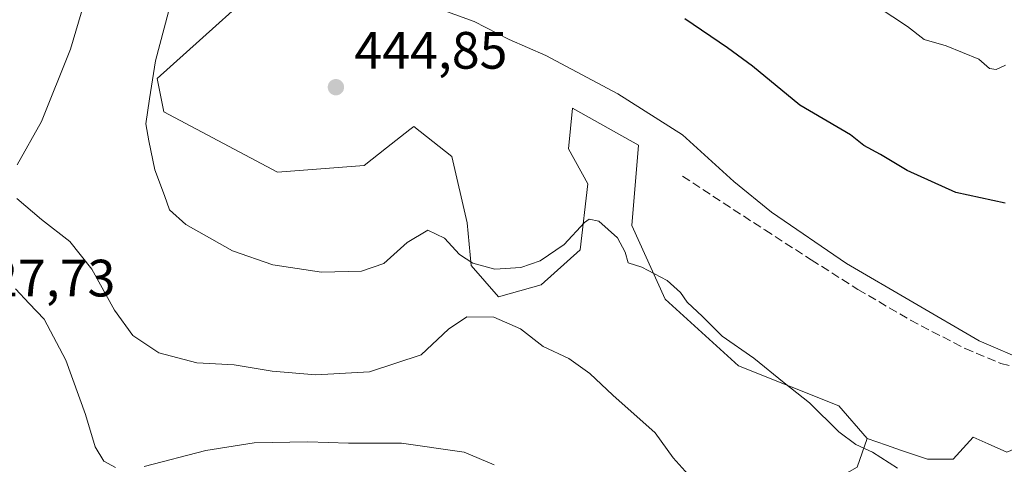
# Model space of a CAD drawing. Units: metres. Extents: x 596987 to 600438, y 4745309 to 4747671.
# Drawn here: x 597729 to 597916, y 4746698 to 4746783 of the extents above; entities that cross this region are included whole.
import ezdxf

# ---------------------------------------------------------------- set-up
doc = ezdxf.new("R2010")
doc.units = ezdxf.units.M
doc.header["$MEASUREMENT"] = 0
doc.linetypes.add('DGN Style 3', pattern=[2.307223458686699, 1.648016756204785, -0.6592067024819142])
for name, color, linetype, lineweight in [('Arbolado forestal CxS', 92, 'Continuous', 0), ('Curva de nivel maestra', 30, 'Continuous', 30), ('Curva de nivel normal', 30, 'Continuous', 0), ('Huerta CxS', 92, 'Continuous', 0), ('Matorral CxS', 135, 'Continuous', 0), ('Núcleo urbano CxS', 7, 'Continuous', 0), ('Punto de cota en terreno', 7, 'Continuous', 0), ('Rótulo de punto de cota en terreno', 7, 'Continuous', 0), ('Senda', 7, 'DGN Style 3', 0)]:
    doc.layers.add(name, color=color, linetype=linetype, lineweight=lineweight)
doc.styles.add('Style-Arial', font='txt')

# ---------------------------------------------------------------- blocks, each defined once
blk = doc.blocks.new('5PATER')
at = {"layer": 'Huerta CxS', "linetype": 'Continuous', "lineweight": 0}
h = blk.add_hatch(color=51, dxfattribs=at)
edge = h.paths.add_edge_path()
edge.add_ellipse((0, 0), major_axis=(-0.1095731443231308, -0.1110710700762829), ratio=0.9994222409660322, start_angle=0, end_angle=360)

msp = doc.modelspace()

# ---------------------------------------------------------------- linework, layer by layer
at = {"layer": 'Arbolado forestal CxS', "color": 92, "linetype": 'Continuous', "lineweight": 0}
for points in [[(597787.9502999998, 4746818.2159, 444.6402999999991), (597780.4439000003, 4746794.444300001, 443.6098000000056), (597754.9735000003, 4746771.515900001, 439.7734999999957), (597756.2471000003, 4746765.1469, 440.2752000000037), (597777.8957000002, 4746753.682499999, 443.4637999999978), (597794.4518999998, 4746754.955900001, 443.9373000000051), (597798.7071000002, 4746758.300100001, 443.8598999999958), (597803.1288999999, 4746761.7755, 443.7994999999937), (597803.9064999997, 4746762.386700001, 443.8317999999999), (597811.1032999996, 4746756.628900001, 443.5625), (597814.0696999999, 4746744.019500001, 441.774900000004), (597814.8117000004, 4746735.860900001, 439.0108999999939), (597820.0033, 4746729.927100001, 436.9472999999998), (597828.1624999996, 4746732.152100001, 437.9532999999938), (597835.5796999997, 4746738.827299999, 439.9890000000014), (597837.0635000002, 4746751.4365, 442.897299999997), (597833.3551000003, 4746758.1119, 443.6282999999967), (597834.0921, 4746765.8507, 444.3595999999961), (597846.6637000004, 4746758.776900001, 444.1947999999975), (597845.3903000001, 4746743.490900001, 440.8822999999975), (597851.7572999997, 4746729.478900001, 439.3871000000072), (597865.7660999997, 4746716.740900001, 439.545499999993), (597884.8680999996, 4746709.098900001, 440.7158999999957), (597890.2739000004, 4746702.896700001, 440.3629999999976)], [(597780.4439000003, 4746794.444300001, 443.6098000000056), (597754.9735000003, 4746771.515900001, 439.7734999999957), (597756.2471000003, 4746765.1469, 440.2752000000037), (597777.8957000002, 4746753.682499999, 443.4637999999978), (597794.4518999998, 4746754.955900001, 443.9373000000051), (597798.7071000002, 4746758.300100001, 443.8598999999958), (597803.1288999999, 4746761.7755, 443.7994999999937), (597803.9064999997, 4746762.386700001, 443.8317999999999), (597811.1032999996, 4746756.628900001, 443.5625), (597814.0696999999, 4746744.019500001, 441.774900000004), (597814.8117000004, 4746735.860900001, 439.0108999999939), (597820.0033, 4746729.927100001, 436.9472999999998), (597828.1624999996, 4746732.152100001, 437.9532999999938), (597835.5796999997, 4746738.827299999, 439.9890000000014), (597837.0635000002, 4746751.4365, 442.897299999997), (597833.3551000003, 4746758.1119, 443.6282999999967), (597834.0921, 4746765.8507, 444.3595999999961), (597846.6637000004, 4746758.776900001, 444.1947999999975), (597845.3903000001, 4746743.490900001, 440.8822999999975), (597851.7572999997, 4746729.478900001, 439.3871000000072), (597865.7660999997, 4746716.740900001, 439.545499999993), (597884.8680999996, 4746709.098900001, 440.7158999999957), (597890.2739000004, 4746702.896700001, 440.3629999999976), (597888.3775000004, 4746697.420700001, 439.3779000000068)], [(597890.2739000004, 4746702.896700001, 440.3629999999976), (597888.3775000004, 4746697.420700001, 439.3779000000068), (597885.4323000005, 4746695.794700001, 438.8353999999963), (597880.1319000004, 4746695.405300001, 438.0913), (597875.2248999998, 4746695.0407, 437.2908000000025), (597871.6945000002, 4746692.460300001, 436.4321999999956), (597868.9458999997, 4746688.3397, 435.3334000000032)]]:
    msp.add_polyline3d(points, dxfattribs=at)
at = {"layer": 'Curva de nivel maestra', "color": 30, "linetype": 'Continuous', "lineweight": 30, "elevation": 450, "flags": 128}
msp.add_lwpolyline([(597916.54, 4746747.7301), (597907.1200000001, 4746749.7601), (597897.8499999996, 4746753.950099999), (597892.8099999996, 4746757.050100001), (597889.6100000005, 4746758.7501), (597887.0899999999, 4746760.7501), (597877.4100000003, 4746766.4001), (597868.4100000003, 4746773.860099999), (597863.6600000003, 4746777.3201), (597855.54, 4746782.870100001)], dxfattribs=at)
at = {"layer": 'Curva de nivel normal', "color": 30, "linetype": 'Continuous', "lineweight": 0, "flags": 128}
for points, elevation in [([(597743.25, 4746793.25), (597738.4800000006, 4746777.100000001), (597732.9400000004, 4746763.34), (597728.3200000003, 4746755.08)], 435), ([(597921.04, 4746717.460000001), (597911.5800000001, 4746721.51), (597886.2999999998, 4746736.230000001), (597872.0599999996, 4746746.01), (597864.8499999996, 4746751.890000001), (597855.0999999996, 4746760.76), (597842.7400000002, 4746768.560000001), (597829.04, 4746775.9), (597822.04, 4746778.970000001), (597815.3499999996, 4746782.380000001), (597808.0099999999, 4746785.01)], 445), ([(597892.3399999999, 4746785.119999999), (597897.9199999999, 4746781.41), (597901.1399999997, 4746778.930000001), (597905.29, 4746777.720000001), (597911.5, 4746775.210000001), (597913.5700000003, 4746773.42), (597914.8600000005, 4746773.25), (597916.6100000005, 4746774.039999999)], 455), ([(597757.1500000004, 4746784.189999999), (597754.6500000004, 4746774.880000001), (597753.5199999996, 4746767.65), (597752.7999999998, 4746762.880000001), (597753.4100000003, 4746759.65), (597754.5199999996, 4746754.119999999), (597756.3799999999, 4746749.230000001), (597757.3399999999, 4746746.480000001), (597760.4400000004, 4746743.699999999), (597769.3399999999, 4746738.67), (597777, 4746735.970000001), (597786.3200000003, 4746734.609999999), (597793.9299999997, 4746734.789999999), (597798.1799999997, 4746736.26), (597802.5999999996, 4746740.220000001), (597806.5700000003, 4746742.58), (597809.7199999997, 4746741.060000001), (597812.5599999996, 4746737.980000001), (597815.1100000005, 4746736.32), (597819.3300000001, 4746735.16), (597824.2800000003, 4746735.480000001), (597827.9800000006, 4746736.75), (597832.5499999998, 4746739.890000001), (597836.4100000003, 4746744.060000001), (597837.3200000003, 4746744.689999999), (597839.1600000003, 4746744.33), (597842.6699999999, 4746741.17), (597844.1200000001, 4746738.41), (597844.7100000001, 4746736.4), (597847.3399999999, 4746735.560000001), (597852.1200000001, 4746733), (597854.6900000004, 4746730.75), (597855.9400000004, 4746728.890000001), (597858.8899999997, 4746726.180000001), (597862.6200000001, 4746722.4), (597868.6399999997, 4746718.180000001), (597874.4299999997, 4746713.480000001), (597879.2800000003, 4746709.710000001), (597884.8600000005, 4746704.189999999), (597888.0800000001, 4746701.74), (597891.2999999998, 4746700.289999999), (597896.0099999999, 4746697.26)], 440), ([(597728.2800000003, 4746748.609999999), (597732.9500000002, 4746744.640000001), (597738.3600000005, 4746740.470000001), (597742.5599999996, 4746735.180000001), (597746.8499999996, 4746727.34), (597750.3499999996, 4746722.5), (597755.29, 4746719.220000001), (597762.5499999998, 4746717.300000001), (597769.6500000004, 4746716.92), (597776.8799999999, 4746715.76), (597785.1900000004, 4746715.039999999), (597795.4699999997, 4746715.609999999), (597805.2800000003, 4746718.850000001), (597810.4600000001, 4746723.730000001), (597813.9600000001, 4746726.07), (597819.1299999999, 4746726.02), (597824.2300000006, 4746723.810000001), (597828.5499999998, 4746720.4), (597833.4000000004, 4746718.140000001), (597837.4400000004, 4746715.289999999), (597841.8300000001, 4746711.16), (597849.8399999999, 4746704), (597853.2800000003, 4746699.199999999), (597857.3200000003, 4746694.779999999)], 435), ([(597747.0700000003, 4746697.350000001), (597744.7999999998, 4746698.600000001), (597743.1799999997, 4746701.32), (597741.3499999996, 4746707.460000001), (597737.5599999996, 4746717.800000001), (597733.4600000001, 4746725.640000001), (597730.6200000001, 4746728.609999999), (597727.9800000006, 4746731.439999999)], 430), ([(597819.1900000004, 4746697.850000001), (597813.5, 4746700.27), (597801.5599999996, 4746702.02), (597791.4199999999, 4746702.02), (597783.7100000001, 4746702.289999999), (597773.4400000004, 4746702.100000001), (597764.25, 4746700.640000001), (597752.54, 4746697.560000001)], 430)]:
    msp.add_lwpolyline(points, dxfattribs=dict(at, elevation=elevation))
at = {"layer": 'Matorral CxS', "color": 135, "linetype": 'Continuous', "lineweight": 0}
for points in [[(597787.9502999998, 4746818.2159, 444.6402999999991), (597780.4439000003, 4746794.444300001, 443.6098000000056), (597754.9735000003, 4746771.515900001, 439.7734999999957), (597756.2471000003, 4746765.1469, 440.2752000000037), (597777.8957000002, 4746753.682499999, 443.4637999999978), (597794.4518999998, 4746754.955900001, 443.9373000000051), (597798.7071000002, 4746758.300100001, 443.8598999999958), (597803.1288999999, 4746761.7755, 443.7994999999937), (597803.9064999997, 4746762.386700001, 443.8317999999999), (597811.1032999996, 4746756.628900001, 443.5625), (597814.0696999999, 4746744.019500001, 441.774900000004), (597814.8117000004, 4746735.860900001, 439.0108999999939), (597820.0033, 4746729.927100001, 436.9472999999998), (597828.1624999996, 4746732.152100001, 437.9532999999938), (597835.5796999997, 4746738.827299999, 439.9890000000014), (597837.0635000002, 4746751.4365, 442.897299999997), (597833.3551000003, 4746758.1119, 443.6282999999967), (597834.0921, 4746765.8507, 444.3595999999961), (597846.6637000004, 4746758.776900001, 444.1947999999975), (597845.3903000001, 4746743.490900001, 440.8822999999975), (597851.7572999997, 4746729.478900001, 439.3871000000072), (597865.7660999997, 4746716.740900001, 439.545499999993), (597884.8680999996, 4746709.098900001, 440.7158999999957), (597890.2739000004, 4746702.896700001, 440.3629999999976)], [(597916.8324999996, 4746700.308300001, 441.9076999999961), (597913.3015000002, 4746701.881300001, 442.2863999999972), (597910.4304999998, 4746703.155300001, 442.4854999999953), (597906.6294999998, 4746698.9363, 441.2658999999985), (597901.7219000002, 4746698.9363, 441.0194000000047), (597896.6185, 4746700.7017, 440.7125999999989), (597893.9301000005, 4746701.633500001, 440.5877000000037), (597890.2739000004, 4746702.896700001, 440.3629999999976), (597884.8680999996, 4746709.098900001, 440.7158999999957), (597865.7660999997, 4746716.740900001, 439.545499999993), (597851.7572999997, 4746729.478900001, 439.3871000000072), (597845.3903000001, 4746743.490900001, 440.8822999999975), (597846.6637000004, 4746758.776900001, 444.1947999999975), (597834.0921, 4746765.8507, 444.3595999999961), (597833.3551000003, 4746758.1119, 443.6282999999967), (597837.0635000002, 4746751.4365, 442.897299999997), (597835.5796999997, 4746738.827299999, 439.9890000000014), (597828.1624999996, 4746732.152100001, 437.9532999999938), (597820.0033, 4746729.927100001, 436.9472999999998), (597814.8117000004, 4746735.860900001, 439.0108999999939), (597814.0696999999, 4746744.019500001, 441.774900000004), (597811.1032999996, 4746756.628900001, 443.5625), (597803.9064999997, 4746762.386700001, 443.8317999999999), (597803.1288999999, 4746761.7755, 443.7994999999937), (597798.7071000002, 4746758.300100001, 443.8598999999958), (597794.4518999998, 4746754.955900001, 443.9373000000051), (597777.8957000002, 4746753.682499999, 443.4637999999978), (597756.2471000003, 4746765.1469, 440.2752000000037), (597754.9735000003, 4746771.515900001, 439.7734999999957), (597780.4439000003, 4746794.444300001, 443.6098000000056)], [(597890.2739000004, 4746702.896700001, 440.3629999999976), (597893.9301000005, 4746701.633500001, 440.5877000000037), (597896.6185, 4746700.7017, 440.7125999999989), (597901.7219000002, 4746698.9363, 441.0194000000047), (597906.6294999998, 4746698.9363, 441.2658999999985), (597910.4304999998, 4746703.155300001, 442.4854999999953), (597913.3015000002, 4746701.881300001, 442.2863999999972), (597916.8324999996, 4746700.308300001, 441.9076999999961), (597921.1495000003, 4746702.0777, 442.3261999999959), (597925.8598999997, 4746701.684699999, 442.1766999999964), (597929.5915000001, 4746703.4497, 442.6206999999995), (597935.2808999997, 4746702.4669, 441.7186999999976), (597936.1984999999, 4746700.422900001, 440.8059000000067), (597939.0078999996, 4746703.4497, 441.7437000000064), (597942.8547, 4746703.4497, 441.4308000000019)]]:
    msp.add_polyline3d(points, dxfattribs=at)
at = {"layer": 'Núcleo urbano CxS', "color": 7, "linetype": 'Continuous', "lineweight": 0}
for points in [[(597890.2739000004, 4746702.896700001, 440.3629999999976), (597888.3775000004, 4746697.420700001, 439.3779000000068), (597885.4323000005, 4746695.794700001, 438.8353999999963), (597880.1319000004, 4746695.405300001, 438.0913), (597875.2248999998, 4746695.0407, 437.2908000000025), (597871.6945000002, 4746692.460300001, 436.4321999999956), (597868.9458999997, 4746688.3397, 435.3334000000032)], [(597888.3775000004, 4746697.420700001, 439.3779000000068), (597890.2739000004, 4746702.896700001, 440.3629999999976), (597893.9301000005, 4746701.633500001, 440.5877000000037), (597896.6185, 4746700.7017, 440.7125999999989), (597901.7219000002, 4746698.9363, 441.0194000000047), (597906.6294999998, 4746698.9363, 441.2658999999985), (597910.4304999998, 4746703.155300001, 442.4854999999953), (597913.3015000002, 4746701.881300001, 442.2863999999972), (597916.8324999996, 4746700.308300001, 441.9076999999961)], [(597890.2739000004, 4746702.896700001, 440.3629999999976), (597893.9301000005, 4746701.633500001, 440.5877000000037), (597896.6185, 4746700.7017, 440.7125999999989), (597901.7219000002, 4746698.9363, 441.0194000000047), (597906.6294999998, 4746698.9363, 441.2658999999985), (597910.4304999998, 4746703.155300001, 442.4854999999953), (597913.3015000002, 4746701.881300001, 442.2863999999972), (597916.8324999996, 4746700.308300001, 441.9076999999961), (597921.1495000003, 4746702.0777, 442.3261999999959), (597925.8598999997, 4746701.684699999, 442.1766999999964), (597929.5915000001, 4746703.4497, 442.6206999999995), (597935.2808999997, 4746702.4669, 441.7186999999976), (597936.1984999999, 4746700.422900001, 440.8059000000067), (597939.0078999996, 4746703.4497, 441.7437000000064), (597942.8547, 4746703.4497, 441.4308000000019)]]:
    msp.add_polyline3d(points, dxfattribs=at)
at = {"layer": 'Senda', "color": 7, "linetype": 'DGN Style 3', "lineweight": 0}
msp.add_polyline3d([(597855.0800999999, 4746752.880100001, 446.2780999999959), (597870.7600999996, 4746742.640100001, 445.4281999999948), (597879.6001000004, 4746736.950099999, 445.8390000000073), (597888.4901000002, 4746731.3101, 447.2602000000043), (597898.5100999996, 4746725.440099999, 447.4784999999974), (597908.9001000002, 4746720.050100001, 446.2247000000062), (597915.7100999998, 4746717.190099999, 446.1820000000008), (597922.8501000004, 4746715.5701, 445.7403999999952), (597929.3501000004, 4746715.200099999, 446.4063000000024), (597935.8501000004, 4746715.3101, 447.7026000000042), (597940.6501000002, 4746715.5001, 446.2857999999979), (597945.4501, 4746716.020099999, 447.0197999999946), (597949.1401000004, 4746716.9301, 449.1233999999968), (597952.6801000005, 4746718.3201, 450.741200000004), (597956.4801000003, 4746720.100099999, 449.625), (597960.2801000001, 4746721.870100001, 450.2719999999972)], dxfattribs=at)

# ---------------------------------------------------------------- block references
at = {"layer": 'Punto de cota en terreno', "color": 7, "linetype": 'Continuous', "lineweight": 0, "xscale": 10, "yscale": 10, "zscale": 10}
msp.add_blockref('5PATER', (597789.04, 4746769.850000001, 444.8500000000058), dxfattribs=at)

# ---------------------------------------------------------------- texts
at = {"layer": 'Rótulo de punto de cota en terreno', "color": 7, "linetype": 'Continuous', "lineweight": 0, "style": 'Style-Arial'}
for s, p in [('444,85', (597792.5678000003, 4746773.377800001)), ('427,73', (597717.8678000001, 4746729.967800001))]:
    msp.add_text(s, height=7.000000000000002, dxfattribs=at).set_placement(p)

doc.saveas('drawing.dxf')
